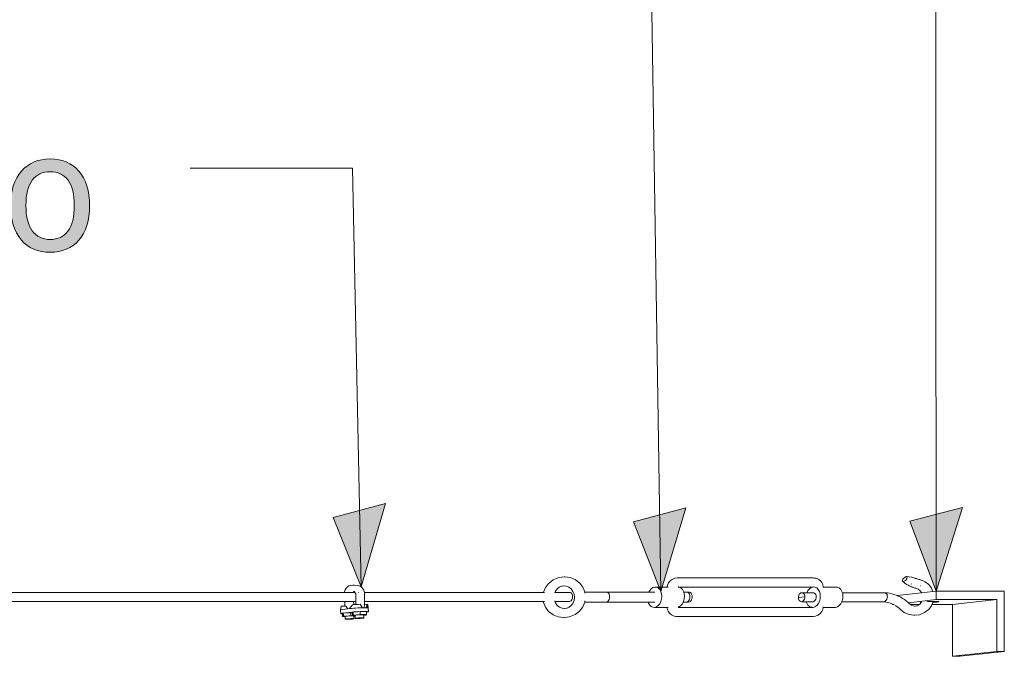
# Model space of a CAD drawing. Units: inches. Extents: x -522 to 1040, y -629 to 633.
# Drawn here: x 914 to 1002, y 377 to 434 of the extents above; entities that cross this region are included whole.
import ezdxf

# ---------------------------------------------------------------- set-up
doc = ezdxf.new("R2010")
doc.units = ezdxf.units.IN
doc.header["$MEASUREMENT"] = 0
doc.layers.add('Capa 1', color=7, linetype='Continuous')

# ---------------------------------------------------------------- blocks, each defined once
blk = doc.blocks.new('block 2')
at = {"layer": 'Capa 1', "true_color": 0x505050}
h = blk.add_hatch(color=251, dxfattribs=at)
h.dxf.hatch_style = 2
edge = h.paths.add_edge_path()
edge.add_spline(control_points=[(919.064, 420.643), (918.421, 421.375), (917.563, 421.74), (916.493, 421.74), (915.428, 421.74), (914.57, 421.374), (913.919, 420.639), (913.268, 419.905), (912.94, 418.875), (912.94, 417.549), (912.94, 416.26), (913.258, 415.241), (913.891, 414.49), (914.522, 413.739), (915.39, 413.364), (916.493, 413.364), (917.563, 413.364), (918.421, 413.728), (919.064, 414.455), (919.709, 415.182), (920.031, 416.213), (920.031, 417.549), (920.031, 418.88), (919.709, 419.911), (919.064, 420.643), (919.064, 420.643), (919.064, 420.643), (919.064, 420.643)], knot_values=[0, 0, 0, 0, 1, 1, 1, 2, 2, 2, 3, 3, 3, 4, 4, 4, 5, 5, 5, 6, 6, 6, 7, 7, 7, 8, 8, 8, 9, 9, 9, 9], degree=3, periodic=1)
edge = h.paths.add_edge_path()
edge.add_spline(control_points=[(918.089, 415.271), (917.713, 414.767), (917.18, 414.515), (916.493, 414.515), (915.797, 414.515), (915.262, 414.772), (914.885, 415.286), (914.508, 415.8), (914.318, 416.554), (914.318, 417.549), (914.318, 418.577), (914.508, 419.34), (914.885, 419.84), (915.262, 420.34), (915.797, 420.589), (916.493, 420.589), (917.185, 420.589), (917.717, 420.34), (918.092, 419.84), (918.466, 419.34), (918.652, 418.577), (918.652, 417.549), (918.652, 416.535), (918.466, 415.776), (918.089, 415.271), (918.089, 415.271), (918.089, 415.271), (918.089, 415.271)], knot_values=[0, 0, 0, 0, 1, 1, 1, 2, 2, 2, 3, 3, 3, 4, 4, 4, 5, 5, 5, 6, 6, 6, 7, 7, 7, 8, 8, 8, 9, 9, 9, 9], degree=3, periodic=1)
h = blk.add_hatch(color=251, dxfattribs=at)
h.dxf.hatch_style = 2
h.paths.add_polyline_path([(946.572, 390.834), (944.364, 383.357), (941.878, 389.567)])
h = blk.add_hatch(color=251, dxfattribs=at)
h.dxf.hatch_style = 2
h.paths.add_polyline_path([(973.494, 390.444), (971.254, 382.956), (968.8, 389.18)])
h = blk.add_hatch(color=251, dxfattribs=at)
h.dxf.hatch_style = 2
h.paths.add_polyline_path([(998.292, 390.473), (995.944, 382.982), (993.584, 389.259)])
at = {"layer": 'Capa 1', "color": 251, "lineweight": 9, "true_color": 0x505050}
for points in [[(995.944, 382.982), (995.829, 487.69)], [(971.254, 382.956), (970.143, 454.298)], [(943.6, 420.905), (929.049, 420.905)], [(944.364, 383.357), (943.6, 420.905)]]:
    blk.add_lwpolyline(points, dxfattribs=at)
at = {"layer": 'Capa 1', "lineweight": 0}
for points in [[(946.572, 390.834), (944.364, 383.357), (941.878, 389.567), (946.572, 390.834)], [(946.572, 390.834), (946.572, 390.834)], [(973.494, 390.444), (971.254, 382.956), (968.8, 389.18), (973.494, 390.444)], [(973.494, 390.444), (973.494, 390.444)], [(998.292, 390.473), (995.944, 382.982), (993.584, 389.259), (998.292, 390.473)], [(998.292, 390.473), (998.292, 390.473)]]:
    blk.add_lwpolyline(points, dxfattribs=at)
at = {"layer": 'Capa 1', "color": 7, "lineweight": 9, "true_color": 0xffffff}
for points in [[(961.601, 383.991), (962.036, 384.172)], [(962.107, 384.194), (962.036, 384.172)], [(962.107, 384.194), (962.579, 384.256)], [(962.652, 384.251), (962.579, 384.256)], [(962.652, 384.251), (963.121, 384.19)], [(963.121, 384.19), (963.557, 384.009)], [(972.251, 384.028), (972.442, 384.108)], [(972.514, 384.13), (972.442, 384.108)], [(972.514, 384.13), (972.698, 384.155)], [(972.698, 384.155), (984.918, 384.155)], [(984.992, 384.15), (984.918, 384.155)], [(984.992, 384.15), (985.174, 384.126)], [(985.174, 384.126), (985.366, 384.046)], [(985.416, 384.02), (985.366, 384.046)], [(992.916, 383.948), (992.946, 384.04)], [(993.086, 384.197), (992.946, 384.04)], [(993.086, 384.197), (993.25, 384.275)], [(993.238, 383.987), (993.313, 384.084)], [(993.342, 384.229), (993.25, 384.275)], [(993.25, 384.275), (993.757, 384.227)], [(993.342, 384.229), (993.313, 384.084)], [(993.757, 384.227), (993.764, 384.225)], [(993.764, 384.225), (993.844, 384.198)], [(993.925, 384.172), (993.844, 384.198)], [(993.925, 384.172), (994.005, 384.146)], [(994.062, 384.129), (994.005, 384.146)], [(994.086, 384.12), (994.161, 384.094)], [(994.239, 384.068), (994.161, 384.094)], [(994.322, 384.043), (994.239, 384.068)], [(994.408, 384.02), (994.322, 384.043)], [(942.955, 383.093), (943.046, 383.23)], [(943.119, 383.337), (943.046, 383.23)], [(943.285, 383.436), (943.119, 383.337)], [(943.626, 383.5), (943.285, 383.436)], [(943.787, 383.517), (943.626, 383.5)], [(943.787, 383.517), (944.073, 383.469)], [(944.208, 383.441), (944.073, 383.469)], [(944.364, 383.357), (944.208, 383.441)], [(944.471, 383.258), (944.364, 383.357)], [(944.613, 383.054), (944.471, 383.258)], [(960.729, 382.873), (960.904, 383.299)], [(960.904, 383.299), (961.187, 383.666)], [(961.227, 383.703), (961.187, 383.666)], [(961.227, 383.703), (961.601, 383.991)], [(961.795, 382.983), (961.951, 383.188)], [(961.951, 383.188), (962.139, 383.33)], [(961.951, 383.188), (961.965, 383.204)], [(962.139, 383.33), (962.34, 383.414)], [(962.34, 383.414), (962.56, 383.442)], [(962.34, 383.414), (962.387, 383.433)], [(962.56, 383.442), (962.579, 383.446)], [(962.56, 383.442), (962.773, 383.416)], [(962.773, 383.416), (962.991, 383.324)], [(962.991, 383.324), (963.192, 383.17)], [(962.991, 383.324), (963.02, 383.312)], [(963.192, 383.17), (963.362, 382.948)], [(963.604, 383.982), (963.557, 384.009)], [(963.604, 383.982), (963.972, 383.701)], [(963.972, 383.701), (964.253, 383.334)], [(964.253, 383.334), (964.431, 382.907)], [(970.377, 383.183), (970.245, 383.021)], [(970.531, 383.293), (970.377, 383.183)], [(970.697, 383.344), (970.531, 383.293)], [(970.863, 383.333), (970.697, 383.344)], [(970.697, 383.344), (971.824, 383.344)], [(971.02, 383.261), (970.863, 383.333)], [(971.151, 383.132), (971.02, 383.261)], [(971.824, 383.35), (971.848, 383.523)], [(971.824, 383.344), (971.824, 383.35)], [(971.824, 383.344), (971.914, 383.344)], [(971.848, 383.523), (971.924, 383.707)], [(971.924, 383.707), (972.045, 383.864)], [(972.085, 383.901), (972.045, 383.864)], [(972.085, 383.901), (972.251, 384.028)], [(972.814, 383.344), (972.819, 383.375)], [(972.814, 383.344), (984.793, 383.344)], [(972.814, 383.338), (972.814, 383.344)], [(972.814, 383.335), (972.814, 383.338)], [(972.89, 383.333), (972.814, 383.338)], [(972.819, 383.375), (972.824, 383.387)], [(972.824, 383.387), (972.831, 383.397)], [(973.046, 383.261), (972.89, 383.333)], [(973.179, 383.132), (973.046, 383.261)], [(984.428, 383.021), (984.562, 383.183)], [(984.562, 383.183), (984.722, 383.293)], [(984.722, 383.293), (984.798, 383.318)], [(984.795, 383.34), (984.793, 383.344)], [(984.793, 383.344), (984.863, 383.344)], [(984.798, 383.318), (984.795, 383.34)], [(984.798, 383.318), (984.871, 383.342)], [(984.899, 383.343), (984.909, 383.346)], [(984.909, 383.346), (985.061, 383.333)], [(985.061, 383.333), (985.219, 383.261)], [(985.219, 383.261), (985.354, 383.132)], [(985.416, 384.02), (985.574, 383.898)], [(985.574, 383.898), (985.695, 383.741)], [(985.695, 383.741), (985.771, 383.558)], [(985.771, 383.558), (985.792, 383.385)], [(985.792, 383.385), (985.792, 383.344)], [(986.92, 383.344), (985.792, 383.344)], [(985.792, 383.344), (985.792, 383.335)], [(986.92, 383.344), (987.088, 383.333)], [(987.088, 383.333), (987.246, 383.261)], [(987.246, 383.261), (987.384, 383.132)], [(992.926, 383.879), (992.916, 383.948)], [(993.271, 383.576), (992.926, 383.879)], [(992.926, 383.879), (993.011, 383.849)], [(993.172, 383.926), (993.011, 383.849)], [(993.172, 383.926), (993.238, 383.987)], [(993.3, 383.564), (993.271, 383.576)], [(993.302, 383.563), (993.3, 383.564)], [(993.302, 383.563), (993.411, 383.51)], [(993.411, 383.51), (993.522, 383.458)], [(993.522, 383.458), (993.636, 383.405)], [(993.636, 383.405), (993.754, 383.353)], [(993.681, 383.625), (993.712, 383.614)], [(993.735, 383.606), (993.712, 383.614)], [(993.754, 383.353), (993.782, 383.341)], [(993.782, 383.341), (993.889, 383.302)], [(993.889, 383.302), (994.031, 383.252)], [(994.031, 383.252), (994.045, 383.247)], [(994.119, 383.227), (994.045, 383.247)], [(994.309, 383.148), (994.119, 383.227)], [(994.46, 384.006), (994.408, 384.02)], [(994.46, 384.006), (994.526, 383.987)], [(994.51, 383.444), (994.52, 383.441)], [(994.526, 383.987), (994.891, 383.836)], [(994.94, 383.81), (994.891, 383.836)], [(995.266, 383.56), (994.94, 383.81)], [(995.516, 383.234), (995.266, 383.56)], [(995.635, 382.946), (995.516, 383.234)], [(788.457, 382.855), (942.88, 382.855)], [(942.903, 383.009), (942.877, 382.898)], [(942.877, 382.898), (942.88, 382.855)], [(942.88, 382.855), (943.704, 382.855)], [(942.955, 383.093), (942.903, 383.009)], [(943.737, 382.934), (943.664, 382.958)], [(943.804, 382.874), (943.704, 382.855)], [(943.704, 382.855), (943.815, 382.855)], [(943.796, 382.885), (943.737, 382.934)], [(943.804, 382.874), (943.796, 382.885)], [(943.815, 382.855), (943.804, 382.874)], [(943.879, 382.77), (943.815, 382.855)], [(943.889, 382.736), (943.879, 382.77)], [(943.889, 382.736), (943.889, 382.044)], [(944.095, 382.844), (944.133, 382.861)], [(944.095, 382.844), (944.1, 382.854)], [(944.1, 382.854), (944.133, 382.861)], [(944.656, 382.94), (944.613, 383.054)], [(944.67, 382.855), (944.656, 382.94)], [(944.67, 382.855), (960.727, 382.855)], [(944.685, 382.765), (944.67, 382.855)], [(944.685, 382.765), (944.685, 382.044)], [(960.727, 382.855), (960.729, 382.873)], [(960.727, 382.855), (960.81, 382.855)], [(961.727, 382.818), (961.743, 382.855)], [(961.743, 382.855), (961.795, 382.983)], [(961.743, 382.855), (963.055, 382.855)], [(963.055, 382.855), (963.128, 382.851)], [(963.128, 382.851), (963.197, 382.818)], [(963.197, 382.818), (963.256, 382.761)], [(963.256, 382.761), (963.299, 382.683)], [(963.299, 382.277), (963.256, 382.188)], [(963.299, 382.683), (963.327, 382.588)], [(963.327, 382.378), (963.299, 382.277)], [(963.327, 382.588), (963.339, 382.485)], [(963.339, 382.485), (963.327, 382.378)], [(963.362, 382.948), (963.469, 382.691)], [(963.469, 382.691), (963.505, 382.414)], [(963.505, 382.414), (963.469, 382.138)], [(964.431, 382.907), (964.434, 382.888)], [(964.434, 382.888), (966.33, 382.888)], [(964.434, 382.888), (964.445, 382.806)], [(966.413, 382.882), (966.33, 382.888)], [(966.33, 382.888), (970.176, 382.888)], [(966.488, 382.846), (966.413, 382.882)], [(966.555, 382.781), (966.488, 382.846)], [(966.607, 382.693), (966.555, 382.781)], [(966.638, 382.587), (966.607, 382.693)], [(966.607, 382.237), (966.638, 382.351)], [(966.649, 382.471), (966.638, 382.587)], [(966.638, 382.351), (966.649, 382.471)], [(970.245, 383.021), (970.176, 382.888)], [(970.176, 382.888), (970.697, 382.888)], [(971.254, 382.956), (971.151, 383.132)], [(971.317, 382.743), (971.254, 382.956)], [(971.339, 382.509), (971.317, 382.743)], [(971.317, 382.27), (971.339, 382.509)], [(973.283, 382.956), (973.179, 383.132)], [(973.302, 382.888), (973.283, 382.956)], [(973.302, 382.888), (973.529, 382.888)], [(973.347, 382.743), (973.302, 382.888)], [(973.368, 382.509), (973.347, 382.743)], [(973.347, 382.27), (973.368, 382.509)], [(973.612, 382.882), (973.529, 382.888)], [(973.529, 382.888), (973.73, 382.888)], [(973.69, 382.846), (973.612, 382.882)], [(973.757, 382.781), (973.69, 382.846)], [(973.813, 382.882), (973.73, 382.888)], [(973.807, 382.693), (973.757, 382.781)], [(973.84, 382.587), (973.807, 382.693)], [(973.807, 382.237), (973.84, 382.351)], [(973.892, 382.846), (973.813, 382.882)], [(973.852, 382.471), (973.84, 382.587)], [(973.84, 382.351), (973.852, 382.471)], [(973.958, 382.781), (973.892, 382.846)], [(974.01, 382.693), (973.958, 382.781)], [(974.043, 382.587), (974.01, 382.693)], [(974.01, 382.237), (974.043, 382.351)], [(974.053, 382.471), (974.043, 382.587)], [(974.043, 382.351), (974.053, 382.471)], [(983.578, 382.397), (983.59, 382.503)], [(983.578, 382.397), (984.16, 382.466)], [(983.59, 382.293), (983.578, 382.397)], [(983.59, 382.503), (983.618, 382.604)], [(983.618, 382.199), (983.59, 382.293)], [(983.618, 382.604), (983.663, 382.694)], [(983.663, 382.694), (983.725, 382.765)], [(983.725, 382.765), (983.793, 382.814)], [(983.793, 382.814), (983.869, 382.837)], [(983.869, 382.837), (983.945, 382.832)], [(983.869, 382.837), (984.333, 382.837)], [(983.945, 382.832), (984.014, 382.8)], [(984.014, 382.8), (984.075, 382.743)], [(984.075, 382.743), (984.12, 382.664)], [(984.12, 382.664), (984.151, 382.57)], [(984.151, 382.36), (984.12, 382.258)], [(984.151, 382.57), (984.16, 382.466)], [(984.16, 382.466), (984.151, 382.36)], [(984.333, 382.837), (984.428, 383.021)], [(984.333, 382.837), (984.89, 382.837)], [(984.89, 382.837), (984.966, 382.832)], [(984.966, 382.832), (985.037, 382.8)], [(985.037, 382.8), (985.096, 382.743)], [(985.096, 382.743), (985.144, 382.664)], [(985.144, 382.664), (985.172, 382.57)], [(985.172, 382.36), (985.144, 382.258)], [(985.172, 382.57), (985.182, 382.466)], [(985.182, 382.466), (985.172, 382.36)], [(985.354, 383.132), (985.458, 382.956)], [(985.458, 382.956), (985.522, 382.743)], [(985.522, 382.743), (985.546, 382.509)], [(985.546, 382.509), (985.522, 382.27)], [(987.384, 383.132), (987.488, 382.956)], [(987.488, 382.956), (987.523, 382.837)], [(987.523, 382.837), (987.552, 382.743)], [(987.523, 382.837), (991.284, 382.837)], [(987.552, 382.743), (987.575, 382.509)], [(987.575, 382.509), (987.552, 382.27)], [(991.284, 382.837), (991.359, 382.832)], [(991.359, 382.832), (991.566, 382.812)], [(991.359, 382.832), (991.429, 382.8)], [(991.429, 382.8), (991.485, 382.743)], [(991.485, 382.743), (991.528, 382.664)], [(991.542, 382.36), (991.509, 382.258)], [(991.528, 382.664), (991.554, 382.57)], [(991.559, 382.466), (991.542, 382.36)], [(991.554, 382.57), (991.559, 382.466)], [(991.566, 382.812), (991.763, 382.779)], [(991.763, 382.779), (991.959, 382.736)], [(991.959, 382.736), (992.15, 382.681)], [(992.15, 382.681), (992.338, 382.614)], [(992.338, 382.614), (992.439, 382.571)], [(994.616, 382.826), (992.439, 382.571)], [(992.439, 382.571), (992.522, 382.537)], [(992.522, 382.537), (992.7, 382.449)], [(992.7, 382.449), (992.752, 382.421)], [(992.752, 382.421), (992.926, 382.323)], [(992.926, 382.323), (993.089, 382.216)], [(994.47, 383.024), (994.309, 383.148)], [(994.342, 383.134), (994.309, 383.148)], [(994.606, 382.845), (994.47, 383.024)], [(994.616, 382.826), (994.606, 382.845)], [(995.635, 382.946), (994.616, 382.826)], [(995.944, 382.982), (995.635, 382.946)], [(995.944, 382.22), (995.944, 382.982)], [(1002.043, 382.982), (995.944, 382.982)], [(1002.043, 377.561), (1002.043, 382.982)], [(788.303, 382.044), (942.913, 382.044)], [(942.531, 381.293), (942.574, 381.6)], [(942.574, 381.6), (942.614, 381.613)], [(942.614, 381.613), (942.705, 381.627)], [(942.705, 381.627), (942.922, 381.627)], [(942.913, 382.044), (942.922, 381.627)], [(942.913, 382.044), (943.699, 382.044)], [(942.922, 381.627), (942.993, 381.628)], [(943.178, 381.384), (942.993, 381.628)], [(943.178, 381.384), (943.344, 381.405)], [(943.344, 381.405), (943.598, 381.752)], [(943.344, 381.405), (943.566, 381.432)], [(943.566, 381.432), (943.706, 381.447)], [(943.598, 381.752), (943.606, 381.754)], [(943.606, 381.754), (943.706, 381.764)], [(943.699, 382.044), (943.706, 381.764)], [(943.699, 382.044), (943.889, 382.044)], [(943.706, 381.764), (943.739, 381.768)], [(943.706, 381.447), (943.879, 381.46)], [(943.739, 381.768), (943.889, 381.779)], [(943.879, 381.46), (944.076, 381.472)], [(943.889, 382.044), (943.889, 381.779)], [(943.889, 381.779), (943.9, 381.78)], [(943.9, 381.78), (944.085, 381.791)], [(944.076, 381.472), (944.281, 381.48)], [(944.085, 381.791), (944.281, 381.799)], [(944.485, 381.486), (944.281, 381.799)], [(944.281, 381.799), (944.483, 381.492)], [(944.284, 381.48), (944.485, 381.486)], [(944.485, 381.486), (944.483, 381.492)], [(944.483, 381.492), (944.488, 381.486)], [(944.488, 381.486), (944.635, 381.487)], [(944.668, 381.776), (944.635, 381.487)], [(944.635, 381.487), (944.67, 381.488)], [(944.668, 381.776), (944.685, 381.778)], [(944.67, 381.488), (944.675, 381.488)], [(944.675, 381.488), (944.836, 381.483)], [(944.685, 382.044), (960.717, 382.044)], [(944.685, 382.044), (944.685, 381.778)], [(944.685, 381.778), (944.9, 381.799)], [(944.836, 381.483), (944.864, 381.625)], [(944.836, 381.483), (944.848, 381.483)], [(944.867, 381.604), (944.848, 381.483)], [(944.848, 381.483), (944.942, 381.478)], [(944.864, 381.625), (944.9, 381.799)], [(944.867, 381.604), (944.864, 381.625)], [(944.871, 381.634), (944.867, 381.604)], [(944.9, 381.799), (944.871, 381.634)], [(944.942, 381.478), (944.871, 381.634)], [(944.9, 381.799), (944.961, 381.791)], [(944.942, 381.478), (944.9, 381.799)], [(944.942, 381.478), (944.952, 381.478)], [(944.952, 381.478), (945.007, 381.469)], [(944.961, 381.791), (944.974, 381.78)], [(945.019, 381.46), (944.974, 381.78)], [(945.007, 381.469), (945.012, 381.469)], [(945.012, 381.469), (945.019, 381.46)], [(945.023, 381.122), (945.019, 381.46)], [(960.729, 381.956), (960.717, 382.044)], [(960.717, 382.044), (960.805, 382.044)], [(960.904, 381.529), (960.729, 381.956)], [(961.187, 381.163), (960.904, 381.529)], [(961.74, 382.044), (961.712, 382.116)], [(961.74, 382.044), (963.055, 382.044)], [(961.795, 381.915), (961.74, 382.044)], [(961.965, 381.693), (961.795, 381.915)], [(962.167, 381.539), (961.965, 381.693)], [(962.387, 381.447), (962.167, 381.539)], [(962.186, 381.523), (962.167, 381.539)], [(962.596, 381.42), (962.387, 381.447)], [(962.818, 381.449), (962.596, 381.42)], [(962.652, 381.413), (962.596, 381.42)], [(963.02, 381.533), (962.818, 381.449)], [(962.842, 381.452), (962.818, 381.449)], [(963.206, 381.675), (963.02, 381.533)], [(963.128, 382.067), (963.055, 382.044)], [(963.197, 382.116), (963.128, 382.067)], [(963.256, 382.188), (963.197, 382.116)], [(963.362, 381.88), (963.206, 381.675)], [(963.232, 381.696), (963.206, 381.675)], [(963.469, 382.138), (963.362, 381.88)], [(964.253, 381.563), (963.972, 381.196)], [(964.424, 381.976), (964.253, 381.563)], [(964.431, 381.99), (964.424, 381.976)], [(964.424, 381.976), (966.33, 381.976)], [(964.445, 382.092), (964.431, 381.99)], [(966.33, 381.976), (966.413, 382.001)], [(966.33, 381.976), (970.121, 381.976)], [(966.413, 382.001), (966.488, 382.056)], [(966.488, 382.056), (966.555, 382.137)], [(966.555, 382.137), (966.607, 382.237)], [(970.121, 381.976), (970.141, 381.909)], [(970.121, 381.976), (970.697, 381.976)], [(970.141, 381.909), (970.245, 381.731)], [(970.245, 381.731), (970.377, 381.603)], [(970.377, 381.603), (970.531, 381.53)], [(970.531, 381.53), (970.697, 381.519)], [(970.697, 381.519), (970.863, 381.57)], [(970.697, 381.519), (971.824, 381.519)], [(970.863, 381.57), (971.02, 381.68)], [(971.02, 381.68), (971.151, 381.84)], [(971.151, 381.84), (971.254, 382.042)], [(971.254, 382.042), (971.317, 382.27)], [(971.824, 381.479), (971.824, 381.519)], [(971.824, 381.519), (971.914, 381.519)], [(971.848, 381.305), (971.824, 381.479)], [(972.814, 381.559), (972.814, 381.562)], [(972.816, 381.546), (972.814, 381.559)], [(972.816, 381.546), (972.89, 381.57)], [(972.819, 381.522), (972.816, 381.546)], [(972.819, 381.519), (972.819, 381.522)], [(984.798, 381.519), (972.819, 381.519)], [(972.821, 381.514), (972.819, 381.519)], [(972.824, 381.514), (972.821, 381.514)], [(972.824, 381.51), (972.824, 381.514)], [(972.831, 381.5), (972.824, 381.51)], [(972.843, 381.492), (972.831, 381.5)], [(972.89, 381.57), (973.046, 381.68)], [(973.046, 381.68), (973.179, 381.84)], [(973.179, 381.84), (973.248, 381.976)], [(973.248, 381.976), (973.283, 382.042)], [(973.248, 381.976), (973.529, 381.976)], [(973.283, 382.042), (973.347, 382.27)], [(973.529, 381.976), (973.612, 382.001)], [(973.529, 381.976), (973.73, 381.976)], [(973.612, 382.001), (973.69, 382.056)], [(973.69, 382.056), (973.757, 382.137)], [(973.73, 381.976), (973.813, 382.001)], [(973.757, 382.137), (973.807, 382.237)], [(973.813, 382.001), (973.892, 382.056)], [(973.892, 382.056), (973.958, 382.137)], [(973.958, 382.137), (974.01, 382.237)], [(983.663, 382.121), (983.618, 382.199)], [(983.725, 382.063), (983.663, 382.121)], [(983.793, 382.031), (983.725, 382.063)], [(983.869, 382.026), (983.793, 382.031)], [(983.945, 382.049), (983.869, 382.026)], [(983.869, 382.026), (984.288, 382.026)], [(984.014, 382.098), (983.945, 382.049)], [(984.075, 382.169), (984.014, 382.098)], [(984.12, 382.258), (984.075, 382.169)], [(984.324, 381.909), (984.288, 382.026)], [(984.288, 382.026), (984.89, 382.026)], [(984.428, 381.731), (984.324, 381.909)], [(984.562, 381.603), (984.428, 381.731)], [(984.722, 381.53), (984.562, 381.603)], [(984.8, 381.523), (984.722, 381.53)], [(984.798, 381.519), (984.8, 381.523)], [(984.863, 381.517), (984.798, 381.519)], [(984.863, 381.517), (984.8, 381.523)], [(984.966, 382.049), (984.89, 382.026)], [(985.061, 381.57), (984.909, 381.521)], [(985.037, 382.098), (984.966, 382.049)], [(985.096, 382.169), (985.037, 382.098)], [(985.219, 381.68), (985.061, 381.57)], [(985.144, 382.258), (985.096, 382.169)], [(985.354, 381.84), (985.219, 381.68)], [(985.458, 382.042), (985.354, 381.84)], [(985.522, 382.27), (985.458, 382.042)], [(985.792, 381.513), (985.771, 381.34)], [(985.792, 381.562), (985.792, 381.519)], [(986.92, 381.519), (985.792, 381.519)], [(985.792, 381.519), (985.792, 381.513)], [(987.088, 381.57), (986.92, 381.519)], [(987.246, 381.68), (987.088, 381.57)], [(987.384, 381.84), (987.246, 381.68)], [(987.479, 382.026), (987.384, 381.84)], [(987.488, 382.042), (987.479, 382.026)], [(987.479, 382.026), (991.218, 382.026)], [(987.552, 382.27), (987.488, 382.042)], [(991.218, 382.026), (991.312, 382.017)], [(991.218, 382.026), (991.244, 382.026)], [(991.319, 382.049), (991.244, 382.026)], [(991.312, 382.017), (991.464, 381.992)], [(991.393, 382.098), (991.319, 382.049)], [(991.457, 382.169), (991.393, 382.098)], [(991.509, 382.258), (991.457, 382.169)], [(991.464, 381.992), (991.613, 381.958)], [(991.613, 381.958), (991.76, 381.917)], [(991.76, 381.917), (991.904, 381.865)], [(991.904, 381.865), (992.019, 381.817)], [(992.019, 381.817), (992.019, 381.764)], [(992.019, 381.817), (992.044, 381.806)], [(992.019, 381.764), (992.108, 381.774)], [(992.13, 381.764), (992.019, 381.764)], [(992.044, 381.806), (992.108, 381.774)], [(992.108, 381.774), (992.13, 381.764)], [(992.13, 381.764), (992.182, 381.738)], [(992.265, 381.689), (992.395, 381.604)], [(992.395, 381.604), (992.521, 381.512)], [(992.521, 381.512), (992.639, 381.413)], [(992.639, 381.413), (992.771, 381.286)], [(993.089, 382.216), (993.247, 382.099)], [(993.247, 382.099), (993.398, 381.972)], [(993.398, 381.972), (993.443, 381.929)], [(993.443, 381.929), (995.944, 382.22)], [(993.443, 381.929), (993.522, 381.856)], [(993.522, 381.856), (993.643, 381.764)], [(994.41, 381.764), (993.643, 381.764)], [(993.643, 381.764), (993.707, 381.715)], [(993.707, 381.715), (993.87, 381.647)], [(993.707, 381.715), (993.724, 381.702)], [(993.87, 381.647), (994.026, 381.626)], [(994.026, 381.626), (994.189, 381.647)], [(994.026, 381.626), (994.083, 381.619)], [(994.189, 381.647), (994.342, 381.711)], [(994.189, 381.647), (994.216, 381.652)], [(994.342, 381.711), (994.41, 381.764)], [(994.41, 381.764), (994.479, 381.816)], [(994.479, 381.816), (994.576, 381.941)], [(994.479, 381.816), (994.512, 381.842)], [(994.548, 381.977), (994.495, 381.962)], [(994.495, 381.962), (994.503, 381.951)], [(994.503, 381.951), (994.564, 381.942)], [(994.606, 381.983), (994.548, 381.977)], [(994.564, 381.942), (994.576, 381.941)], [(994.576, 381.941), (994.606, 381.983)], [(994.616, 381.986), (994.606, 381.983)], [(995.196, 382.032), (995.083, 382.025)], [(995.417, 382.041), (995.196, 382.032)], [(995.266, 381.338), (995.516, 381.663)], [(995.627, 382.046), (995.417, 382.041)], [(995.516, 381.663), (995.557, 381.764)], [(995.557, 381.764), (995.64, 381.961)], [(997.408, 381.764), (995.557, 381.764)], [(995.672, 382.046), (995.627, 382.046)], [(995.64, 381.961), (995.672, 382.042)], [(995.64, 381.961), (995.668, 381.962)], [(995.668, 381.962), (995.853, 381.977)], [(995.819, 382.048), (995.672, 382.046)], [(995.672, 382.042), (995.672, 382.046)], [(995.978, 382.046), (995.819, 382.048)], [(995.853, 381.977), (996.004, 381.991)], [(1001.365, 382.22), (995.944, 382.22)], [(996.092, 382.041), (995.978, 382.046)], [(996.004, 381.991), (996.108, 382.006)], [(996.153, 382.032), (996.092, 382.041)], [(996.108, 382.006), (996.158, 382.02)], [(996.158, 382.02), (996.153, 382.032)], [(997.408, 381.764), (1001.365, 382.22)], [(997.408, 381.764), (997.408, 377.129)], [(1001.365, 377.561), (1001.365, 382.22)], [(942.581, 381.307), (942.531, 381.293)], [(942.541, 380.956), (942.531, 381.293)], [(942.541, 380.956), (942.584, 380.97)], [(942.556, 380.945), (942.541, 380.956)], [(942.619, 380.936), (942.556, 380.945)], [(942.581, 381.307), (942.676, 381.322)], [(942.584, 380.97), (942.676, 380.984)], [(942.692, 380.932), (942.619, 380.936)], [(942.676, 381.322), (943.178, 381.384)], [(942.676, 380.984), (943.566, 381.094)], [(942.692, 380.945), (942.807, 380.989)], [(942.692, 380.945), (942.692, 380.932)], [(942.692, 380.932), (942.692, 380.69)], [(942.692, 380.69), (942.807, 380.733)], [(942.939, 380.688), (942.692, 380.69)], [(942.807, 380.989), (943.448, 381.027)], [(942.807, 380.989), (942.807, 380.733)], [(942.807, 380.733), (943.448, 380.771)], [(942.939, 380.714), (942.958, 380.721)], [(942.939, 380.714), (942.939, 380.688)], [(942.939, 380.688), (942.939, 380.468)], [(942.958, 380.721), (943.005, 380.728)], [(943.005, 380.728), (943.074, 380.735)], [(943.074, 380.735), (943.162, 380.742)], [(943.162, 380.742), (943.259, 380.748)], [(943.259, 380.748), (943.363, 380.752)], [(943.259, 380.5), (943.363, 380.505)], [(943.363, 380.752), (943.465, 380.755)], [(943.363, 380.505), (943.465, 380.508)], [(943.448, 381.027), (943.593, 381.026)], [(943.448, 381.027), (943.448, 380.771)], [(943.448, 380.771), (943.829, 380.769)], [(943.465, 380.755), (943.557, 380.756)], [(943.465, 380.508), (943.557, 380.508)], [(943.557, 380.756), (943.635, 380.755)], [(943.557, 380.508), (943.635, 380.508)], [(943.566, 381.094), (943.706, 381.108)], [(943.593, 381.053), (943.661, 381.096)], [(943.593, 381.053), (943.593, 381.026)], [(943.593, 381.026), (943.593, 380.789)], [(943.593, 380.789), (943.661, 380.832)], [(943.829, 380.789), (943.593, 380.789)], [(943.635, 380.755), (943.692, 380.752)], [(943.635, 380.508), (943.692, 380.505)], [(943.661, 381.096), (944.299, 381.137)], [(943.661, 381.096), (943.661, 380.832)], [(943.661, 380.832), (944.299, 380.873)], [(943.692, 380.752), (943.726, 380.748)], [(943.692, 380.505), (943.726, 380.5)], [(943.706, 381.108), (943.879, 381.122)], [(943.726, 380.748), (943.732, 380.742)], [(943.732, 380.742), (943.732, 380.716)], [(943.829, 380.722), (943.732, 380.716)], [(943.732, 380.716), (943.732, 380.495)], [(943.829, 380.816), (943.851, 380.823)], [(943.829, 380.816), (943.829, 380.789)], [(943.829, 380.789), (943.829, 380.769)], [(943.829, 380.769), (943.829, 380.722)], [(943.829, 380.722), (943.829, 380.536)], [(943.829, 380.536), (943.851, 380.543)], [(943.837, 380.53), (943.829, 380.536)], [(943.87, 380.525), (943.837, 380.53)], [(943.851, 380.823), (943.898, 380.83)], [(943.851, 380.543), (943.898, 380.55)], [(943.927, 380.523), (943.87, 380.525)], [(943.879, 381.122), (944.076, 381.133)], [(943.898, 380.83), (943.967, 380.837)], [(943.898, 380.55), (943.967, 380.557)], [(944.005, 380.522), (943.927, 380.523)], [(943.967, 380.837), (944.055, 380.843)], [(943.967, 380.557), (944.055, 380.563)], [(944.097, 380.523), (944.005, 380.522)], [(944.055, 380.843), (944.151, 380.85)], [(944.055, 380.563), (944.151, 380.569)], [(944.076, 381.133), (944.284, 381.142)], [(944.199, 380.525), (944.097, 380.523)], [(944.151, 380.85), (944.256, 380.854)], [(944.151, 380.569), (944.256, 380.574)], [(944.303, 380.53), (944.199, 380.525)], [(944.256, 380.854), (944.357, 380.856)], [(944.256, 380.574), (944.357, 380.576)], [(944.284, 381.142), (944.488, 381.147)], [(944.299, 381.137), (944.864, 381.135)], [(944.299, 381.137), (944.299, 380.873)], [(944.299, 380.873), (944.864, 380.871)], [(944.402, 380.536), (944.303, 380.53)], [(944.357, 380.856), (944.45, 380.858)], [(944.357, 380.576), (944.45, 380.577)], [(944.488, 380.543), (944.402, 380.536)], [(944.45, 380.858), (944.528, 380.856)], [(944.45, 380.577), (944.528, 380.576)], [(944.488, 381.147), (944.675, 381.149)], [(944.557, 380.55), (944.488, 380.543)], [(944.528, 380.856), (944.585, 380.854)], [(944.528, 380.576), (944.585, 380.574)], [(944.604, 380.557), (944.557, 380.55)], [(944.585, 380.854), (944.618, 380.85)], [(944.585, 380.574), (944.618, 380.569)], [(944.625, 380.563), (944.604, 380.557)], [(944.618, 380.85), (944.625, 380.843)], [(944.618, 380.569), (944.625, 380.563)], [(944.625, 380.843), (944.625, 380.818)], [(944.793, 380.829), (944.625, 380.818)], [(944.625, 380.818), (944.625, 380.563)], [(944.675, 381.149), (944.831, 381.147)], [(944.864, 380.871), (944.793, 380.829)], [(944.831, 381.147), (944.945, 381.142)], [(944.864, 381.135), (944.864, 381.091)], [(944.864, 381.091), (944.888, 381.094)], [(944.864, 381.091), (944.864, 380.871)], [(944.98, 381.108), (944.888, 381.094)], [(944.945, 381.142), (945.012, 381.133)], [(945.023, 381.122), (944.98, 381.108)], [(945.012, 381.133), (945.023, 381.122)], [(961.554, 380.881), (961.187, 381.163)], [(961.601, 380.854), (961.554, 380.881)], [(962.036, 380.674), (961.601, 380.854)], [(962.506, 380.611), (962.036, 380.674)], [(962.579, 380.606), (962.506, 380.611)], [(963.05, 380.669), (962.579, 380.606)], [(963.121, 380.691), (963.05, 380.669)], [(963.557, 380.872), (963.121, 380.691)], [(963.934, 381.16), (963.557, 380.872)], [(963.972, 381.196), (963.934, 381.16)], [(971.924, 381.123), (971.848, 381.305)], [(972.045, 380.965), (971.924, 381.123)], [(972.201, 380.844), (972.045, 380.965)], [(972.251, 380.817), (972.201, 380.844)], [(972.442, 380.737), (972.251, 380.817)], [(972.625, 380.713), (972.442, 380.737)], [(972.698, 380.708), (972.625, 380.713)], [(984.918, 380.708), (972.698, 380.708)], [(985.101, 380.732), (984.918, 380.708)], [(985.174, 380.755), (985.101, 380.732)], [(985.366, 380.834), (985.174, 380.755)], [(985.531, 380.962), (985.366, 380.834)], [(985.574, 380.999), (985.531, 380.962)], [(985.695, 381.156), (985.574, 380.999)], [(985.771, 381.34), (985.695, 381.156)], [(992.771, 381.286), (993.074, 381.054)], [(993.127, 381.027), (993.074, 381.054)], [(993.127, 381.027), (993.515, 380.866)], [(993.515, 380.866), (993.932, 380.811)], [(994.008, 380.806), (993.932, 380.811)], [(994.008, 380.806), (994.429, 380.861)], [(994.5, 380.884), (994.429, 380.861)], [(994.891, 381.044), (994.5, 380.884)], [(995.225, 381.301), (994.891, 381.044)], [(995.266, 381.338), (995.225, 381.301)], [(942.939, 380.468), (942.958, 380.474)], [(942.943, 380.461), (942.939, 380.468)], [(942.977, 380.458), (942.943, 380.461)], [(942.958, 380.474), (943.005, 380.481)], [(943.033, 380.455), (942.977, 380.458)], [(943.005, 380.481), (943.074, 380.488)], [(943.111, 380.454), (943.033, 380.455)], [(943.074, 380.488), (943.162, 380.495)], [(943.204, 380.455), (943.111, 380.454)], [(943.162, 380.495), (943.259, 380.5)], [(943.306, 380.458), (943.204, 380.455)], [(943.41, 380.461), (943.306, 380.458)], [(943.51, 380.468), (943.41, 380.461)], [(943.595, 380.474), (943.51, 380.468)], [(943.664, 380.481), (943.595, 380.474)], [(943.711, 380.488), (943.664, 380.481)], [(943.732, 380.495), (943.711, 380.488)], [(943.726, 380.5), (943.732, 380.495)], [(997.408, 377.129), (1001.365, 377.561)], [(998.083, 377.129), (997.408, 377.129)], [(998.083, 377.129), (1002.043, 377.561)], [(1002.043, 377.561), (1001.365, 377.561)]]:
    blk.add_lwpolyline(points, dxfattribs=at)
at = {"layer": 'Capa 1', "lineweight": 0}
for points in [[(919.064, 420.643), (918.421, 421.375), (917.563, 421.74), (916.493, 421.74), (915.428, 421.74), (914.57, 421.374), (913.919, 420.639), (913.268, 419.905), (912.94, 418.875), (912.94, 417.549), (912.94, 416.26), (913.258, 415.241), (913.891, 414.49), (914.522, 413.739), (915.39, 413.364), (916.493, 413.364), (917.563, 413.364), (918.421, 413.728), (919.064, 414.455), (919.709, 415.182), (920.031, 416.213), (920.031, 417.549), (920.031, 418.88), (919.709, 419.911), (919.064, 420.643), (919.064, 420.643), (919.064, 420.643), (919.064, 420.643)], [(918.089, 415.271), (917.713, 414.767), (917.18, 414.515), (916.493, 414.515), (915.797, 414.515), (915.262, 414.772), (914.885, 415.286), (914.508, 415.8), (914.318, 416.554), (914.318, 417.549), (914.318, 418.577), (914.508, 419.34), (914.885, 419.84), (915.262, 420.34), (915.797, 420.589), (916.493, 420.589), (917.185, 420.589), (917.717, 420.34), (918.092, 419.84), (918.466, 419.34), (918.652, 418.577), (918.652, 417.549), (918.652, 416.535), (918.466, 415.776), (918.089, 415.271), (918.089, 415.271), (918.089, 415.271), (918.089, 415.271)]]:
    blk.add_open_spline(points, degree=3, knots=[0, 0, 0, 0, 1, 1, 1, 2, 2, 2, 3, 3, 3, 4, 4, 4, 5, 5, 5, 6, 6, 6, 7, 7, 7, 8, 8, 8, 9, 9, 9, 9], dxfattribs=at)

msp = doc.modelspace()

# ---------------------------------------------------------------- block references
at = {"layer": 'Capa 1'}
msp.add_blockref('block 2', (0, 0), dxfattribs=at)

doc.saveas('drawing.dxf')
